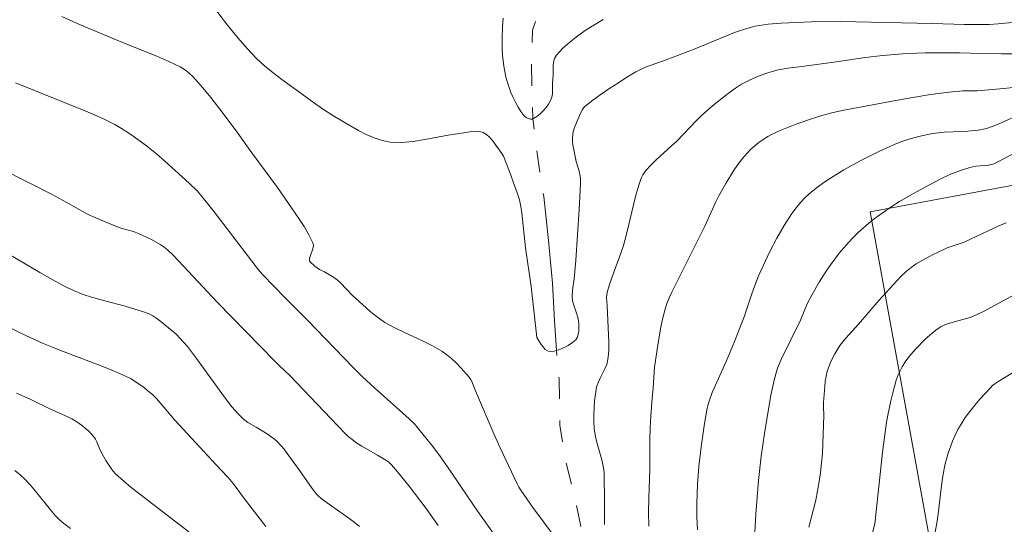
# Model space of a CAD drawing. Units: metres. Extents: x 284576 to 285091, y 1657716 to 1658282.
# Drawn here: x 284661 to 284752, y 1657810 to 1657856 of the extents above; entities that cross this region are included whole.
import ezdxf

# ---------------------------------------------------------------- set-up
doc = ezdxf.new("R2010")
doc.units = ezdxf.units.M
doc.header["$MEASUREMENT"] = 0
doc.linetypes.add('Intermitente', pattern=[48, 15, -2, 2, -2, 2, -2, 2, -2, 2, -2, 15])
for name, color, linetype, lineweight, true_color in [('Curvas_Intermediarias', 7, 'Continuous', 9, 0x783c14), ('Curvas_Mestras', 7, 'Continuous', 20, 0x783c14), ('Vegetacao', 7, 'Orla8', 9, 0x00ff33)]:
    doc.layers.add(name, color=color, linetype=linetype, lineweight=lineweight, true_color=true_color)
doc.layers.add('Rio_Intermitente', color=5, linetype='Intermitente', lineweight=9)
doc.styles.get("Standard").update_dxf_attribs({"font": 'arial.ttf'})
doc.linetypes.add('Orla8', pattern='A,6,-0.5,["V",Standard,S=1,R=0,X=-0.5,Y=-1],-0.5,6,-0.5,["V",Standard,S=1,R=0,X=-0.5,Y=-1],-0.5', length=14)

msp = doc.modelspace()

# ---------------------------------------------------------------- linework, layer by layer
at = {"layer": 'Curvas_Intermediarias', "flags": 128}
for points, elevation in [([(284753.177, 1657856.267), (284751.547, 1657856.097), (284750.717, 1657856.047), (284749.866, 1657856.027), (284748.436, 1657856.037), (284745.444, 1657856.137), (284737.001, 1657856.307), (284734.3, 1657856.277), (284731.499, 1657856.177), (284730.318, 1657856.067), (284729.518, 1657855.957), (284729.118, 1657855.876), (284728.328, 1657855.676), (284727.948, 1657855.556), (284727.187, 1657855.296), (284726.447, 1657854.996), (284723.476, 1657853.766), (284720.905, 1657852.785), (284718.994, 1657852.095), (284718.534, 1657851.895), (284718.094, 1657851.665), (284717.273, 1657851.185), (284716.473, 1657850.674), (284715.683, 1657850.154), (284714.902, 1657849.604), (284714.132, 1657849.044), (284713.392, 1657848.474), (284713.262, 1657848.343), (284713.152, 1657848.193), (284712.992, 1657847.853), (284712.491, 1657846.703), (284712.391, 1657846.433), (284712.311, 1657846.153), (284712.261, 1657845.873), (284712.241, 1657845.572), (284712.251, 1657845.252), (284712.281, 1657844.942), (284712.441, 1657844.002), (284712.591, 1657843.412), (284712.862, 1657842.521), (284712.962, 1657842.081), (284712.992, 1657841.781), (284712.982, 1657841.331), (284712.862, 1657838.98), (284712.561, 1657834.288), (284712.381, 1657832.557), (284712.241, 1657831.537), (284712.201, 1657830.937), (284712.241, 1657830.556), (284712.321, 1657830.236), (284712.651, 1657829.316), (284712.731, 1657829.006), (284712.782, 1657828.696), (284712.812, 1657828.396), (284712.822, 1657828.075), (284712.822, 1657827.755), (284712.772, 1657827.455), (284712.691, 1657827.175), (284712.551, 1657826.955), (284712.241, 1657826.685), (284711.851, 1657826.425), (284711.421, 1657826.195), (284710.981, 1657826.015), (284710.761, 1657825.955), (284710.541, 1657825.895), (284710.15, 1657825.865), (284709.94, 1657825.915), (284709.73, 1657826.065), (284709.54, 1657826.285), (284709.36, 1657826.525), (284709.03, 1657827.005), (284708.96, 1657827.165), (284708.41, 1657831.867), (284707.89, 1657835.438), (284707.549, 1657838.64), (284707.469, 1657839.25), (284707.409, 1657839.55), (284707.339, 1657839.85), (284707.129, 1657840.51), (284706.899, 1657841.171), (284706.409, 1657842.481), (284705.859, 1657843.882), (284705.699, 1657844.152), (284704.838, 1657845.322), (284704.588, 1657845.632), (284704.308, 1657845.893), (284703.998, 1657846.083), (284703.678, 1657846.173), (284703.328, 1657846.193), (284702.958, 1657846.163), (284702.197, 1657846.033), (284700.747, 1657845.822), (284698.596, 1657845.422), (284697.515, 1657845.252), (284696.455, 1657845.162), (284695.415, 1657845.192), (284694.664, 1657845.322), (284693.924, 1657845.572), (284693.194, 1657845.883), (284692.473, 1657846.263), (284691.093, 1657847.053), (284690.113, 1657847.653), (284689.142, 1657848.273), (284688.202, 1657848.934), (284687.261, 1657849.604), (284685.401, 1657850.965), (284684.59, 1657851.575), (284683.81, 1657852.225), (284683.07, 1657852.905), (284682.63, 1657853.355), (284682.199, 1657853.826), (284681.369, 1657854.786), (284680.369, 1657855.977), (284678.598, 1657858.347)], 36), ([(284665.093, 1657856.787), (284665.823, 1657856.437), (284667.304, 1657855.796), (284670.635, 1657854.406), (284673.906, 1657853.095), (284674.977, 1657852.625), (284676.017, 1657852.125), (284676.327, 1657851.945), (284676.617, 1657851.725), (284676.897, 1657851.495), (284677.167, 1657851.235), (284677.658, 1657850.704), (284678.258, 1657850.004), (284678.838, 1657849.294), (284679.969, 1657847.833), (284681.349, 1657846.013), (284682.64, 1657844.202), (284684.991, 1657841.011), (284686.971, 1657838.149), (284687.462, 1657837.399), (284687.892, 1657836.639), (284688.272, 1657835.879), (284688.322, 1657835.678), (284688.292, 1657835.468), (284688.232, 1657835.248), (284688.062, 1657834.808), (284687.962, 1657834.438), (284687.962, 1657834.248), (284688.022, 1657834.128), (284688.452, 1657833.738), (284688.882, 1657833.418), (284689.062, 1657833.328), (284689.342, 1657833.208), (284689.802, 1657832.947), (284690.163, 1657832.727), (284690.513, 1657832.467), (284690.803, 1657832.197), (284691.933, 1657831.027), (284692.233, 1657830.747), (284693.534, 1657829.586), (284693.984, 1657829.226), (284694.444, 1657828.876), (284694.924, 1657828.556), (284695.775, 1657828.075), (284696.655, 1657827.645), (284698.456, 1657826.825), (284699.326, 1657826.385), (284700.167, 1657825.895), (284700.637, 1657825.554), (284701.087, 1657825.184), (284701.517, 1657824.784), (284701.927, 1657824.364), (284702.698, 1657823.494), (284702.828, 1657823.304), (284702.938, 1657823.104), (284703.278, 1657822.223), (284704.998, 1657818.192), (284705.549, 1657816.961), (284706.839, 1657814.23), (284707.129, 1657813.64), (284707.279, 1657813.36), (284707.459, 1657813.08), (284708.01, 1657812.279), (284708.58, 1657811.479), (284711.451, 1657807.617)], 37), ([(284715.192, 1657809.908), (284715.182, 1657810.579), (284715.192, 1657812.599), (284715.172, 1657813.94), (284715.152, 1657814.61), (284715.122, 1657814.95), (284715.082, 1657815.28), (284714.952, 1657815.861), (284714.462, 1657817.591), (284714.332, 1657818.172), (284714.252, 1657818.762), (284714.212, 1657819.392), (284714.202, 1657820.032), (284714.232, 1657820.673), (284714.282, 1657821.303), (284714.362, 1657821.943), (284714.472, 1657822.563), (284714.602, 1657822.993), (284714.792, 1657823.414), (284715.232, 1657824.254), (284715.403, 1657824.674), (284715.513, 1657825.114), (284715.583, 1657825.895), (284715.593, 1657826.685), (284715.443, 1657830.126), (284715.393, 1657830.847), (284715.403, 1657831.087), (284715.443, 1657831.317), (284715.653, 1657832.047), (284715.903, 1657832.767), (284716.703, 1657834.928), (284716.943, 1657835.658), (284717.193, 1657836.579), (284718.104, 1657840.29), (284718.364, 1657841.201), (284718.524, 1657841.691), (284718.624, 1657841.931), (284718.744, 1657842.161), (284718.874, 1657842.371), (284719.024, 1657842.571), (284719.464, 1657843.051), (284719.934, 1657843.512), (284721.395, 1657844.832), (284721.875, 1657845.282), (284723.696, 1657847.173), (284724.166, 1657847.643), (284724.646, 1657848.083), (284725.156, 1657848.524), (284726.207, 1657849.364), (284726.747, 1657849.764), (284727.297, 1657850.154), (284727.857, 1657850.524), (284728.208, 1657850.724), (284728.578, 1657850.915), (284729.338, 1657851.235), (284730.108, 1657851.525), (284730.679, 1657851.705), (284731.269, 1657851.845), (284732.119, 1657852.015), (284733.42, 1657852.175), (284736.581, 1657852.595), (284737.631, 1657852.745), (284739.272, 1657853.005), (284740.893, 1657853.195), (284742.713, 1657853.345), (284744.054, 1657853.405), (284744.804, 1657853.415), (284747.975, 1657853.426), (284748.986, 1657853.385), (284751.867, 1657853.345), (284753.318, 1657853.345)], 37), ([(284705.108, 1657808.848), (284703.498, 1657811.109), (284702.577, 1657812.439), (284701.047, 1657814.74), (284699.986, 1657816.251), (284699.226, 1657817.261), (284698.426, 1657818.252), (284697.606, 1657819.212), (284697.385, 1657819.442), (284697.145, 1657819.662), (284693.944, 1657822.503), (284692.854, 1657823.514), (284691.993, 1657824.384), (284687.722, 1657828.776), (284685.661, 1657830.847), (284683.63, 1657832.947), (284683.39, 1657833.208), (284683.03, 1657833.668), (284679.458, 1657838.37), (284678.688, 1657839.35), (284677.898, 1657840.31), (284677.568, 1657840.69), (284676.847, 1657841.391), (284674.596, 1657843.432), (284673.836, 1657844.092), (284672.886, 1657844.832), (284671.755, 1657845.672), (284671.185, 1657846.073), (284670.595, 1657846.453), (284669.985, 1657846.803), (284669.054, 1657847.263), (284668.104, 1657847.693), (284667.143, 1657848.093), (284660.801, 1657850.654)], 38), ([(284753.248, 1657850.274), (284752.047, 1657850.134), (284749.656, 1657849.934), (284748.296, 1657849.914), (284746.705, 1657849.764), (284745.124, 1657849.554), (284742.773, 1657849.164), (284740.422, 1657848.734), (284737.141, 1657848.113), (284736.201, 1657847.903), (284735.28, 1657847.653), (284734.5, 1657847.403), (284732.949, 1657846.873), (284732.179, 1657846.583), (284731.429, 1657846.273), (284730.689, 1657845.923), (284730.268, 1657845.692), (284729.848, 1657845.442), (284729.448, 1657845.162), (284729.068, 1657844.852), (284728.708, 1657844.532), (284728.368, 1657844.182), (284727.928, 1657843.662), (284727.517, 1657843.111), (284727.117, 1657842.541), (284726.387, 1657841.361), (284725.747, 1657840.22), (284725.477, 1657839.67), (284724.466, 1657837.429), (284721.415, 1657831.327), (284721.175, 1657830.827), (284720.965, 1657830.306), (284720.785, 1657829.786), (284720.575, 1657828.976), (284720.405, 1657828.146), (284720.124, 1657826.465), (284719.824, 1657824.414), (284719.704, 1657822.503), (284719.594, 1657821.563), (284719.464, 1657819.922), (284719.404, 1657818.822), (284719.374, 1657817.731), (284719.374, 1657814.98), (284719.284, 1657812.359), (284719.264, 1657811.049), (284719.284, 1657809.758)], 38), ([(284753.568, 1657847.773), (284751.837, 1657846.963), (284751.247, 1657846.713), (284750.656, 1657846.493), (284750.346, 1657846.403), (284749.706, 1657846.293), (284748.736, 1657846.203), (284748.196, 1657846.163), (284746.565, 1657846.093), (284746.025, 1657846.053), (284745.494, 1657845.973), (284744.344, 1657845.732), (284743.774, 1657845.592), (284743.204, 1657845.422), (284742.643, 1657845.232), (284742.103, 1657845.022), (284741.283, 1657844.672), (284740.472, 1657844.302), (284739.662, 1657843.902), (284738.872, 1657843.492), (284737.311, 1657842.621), (284736.071, 1657841.861), (284735.45, 1657841.461), (284734.86, 1657841.031), (284734.29, 1657840.58), (284733.76, 1657840.1), (284733.31, 1657839.63), (284732.899, 1657839.13), (284732.509, 1657838.59), (284731.789, 1657837.479), (284731.099, 1657836.329), (284730.479, 1657835.098), (284729.458, 1657832.897), (284729.178, 1657832.217), (284728.788, 1657831.177), (284728.098, 1657829.076), (284727.697, 1657828.035), (284727.197, 1657826.795), (284726.417, 1657824.934), (284725.557, 1657823.044), (284725.146, 1657822.083), (284724.886, 1657821.373), (284724.746, 1657820.883), (284724.686, 1657820.643), (284724.436, 1657819.222), (284724.136, 1657817.071), (284723.916, 1657815.26), (284723.786, 1657813.61), (284723.726, 1657811.839), (284723.716, 1657810.619), (284723.786, 1657809.398)], 39), ([(284699.826, 1657809.798), (284698.716, 1657811.369), (284697.155, 1657813.43), (284696.085, 1657814.77), (284695.525, 1657815.42), (284695.285, 1657815.651), (284695.004, 1657815.831), (284694.244, 1657816.301), (284692.794, 1657817.131), (284692.333, 1657817.421), (284691.883, 1657817.741), (284691.533, 1657818.032), (284691.203, 1657818.342), (284687.411, 1657822.333), (284686.141, 1657823.654), (284685.161, 1657824.564), (284684.73, 1657824.994), (284679.448, 1657830.396), (284675.387, 1657834.728), (284674.827, 1657835.258), (284674.526, 1657835.498), (284674.156, 1657835.749), (284673.376, 1657836.189), (284672.966, 1657836.399), (284672.155, 1657836.769), (284671.865, 1657836.879), (284671.565, 1657836.969), (284670.665, 1657837.219), (284670.375, 1657837.319), (284668.934, 1657837.889), (284667.524, 1657838.52), (284666.693, 1657838.96), (284665.483, 1657839.65), (284664.132, 1657840.37), (284662.252, 1657841.341), (284659.1, 1657842.911)], 39), ([(284752.277, 1657837.749), (284751.617, 1657837.459), (284749.006, 1657836.229), (284748.346, 1657835.939), (284748.045, 1657835.819), (284746.825, 1657835.418), (284746.525, 1657835.288), (284745.494, 1657834.788), (284744.464, 1657834.248), (284743.984, 1657833.948), (284743.514, 1657833.628), (284743.053, 1657833.238), (284742.603, 1657832.827), (284742.183, 1657832.387), (284740.552, 1657830.606), (284738.662, 1657828.396), (284737.471, 1657827.095), (284737.191, 1657826.765), (284736.941, 1657826.405), (284736.471, 1657825.655), (284736.261, 1657825.264), (284736.071, 1657824.864), (284735.901, 1657824.464), (284735.771, 1657824.044), (284735.651, 1657823.584), (284735.581, 1657823.114), (284735.531, 1657822.623), (284735.43, 1657821.173), (284735.42, 1657820.773), (284735.45, 1657819.972), (284735.36, 1657817.341), (284735.32, 1657816.461), (284735.25, 1657815.581), (284735.15, 1657814.71), (284735.03, 1657813.86), (284734.88, 1657813.01), (284734.71, 1657812.159), (284734.51, 1657811.319), (284734.29, 1657810.479), (284734.05, 1657809.648)], 41), ([(284755.989, 1657832.697), (284750.196, 1657829.566), (284749.596, 1657829.266), (284748.956, 1657829.016), (284747.595, 1657828.636), (284746.865, 1657828.406), (284746.475, 1657828.266), (284746.285, 1657828.176), (284746.115, 1657828.065), (284745.785, 1657827.825), (284745.454, 1657827.565), (284744.814, 1657827.005), (284743.964, 1657826.155), (284743.474, 1657825.585), (284743.013, 1657824.994), (284742.673, 1657824.454), (284742.423, 1657823.974), (284742.323, 1657823.724), (284742.143, 1657823.214), (284741.793, 1657821.943), (284741.633, 1657821.303), (284741.353, 1657820.002), (284741.243, 1657819.352), (284741.043, 1657817.951), (284740.873, 1657816.551), (284740.152, 1657809.968), (284739.852, 1657808.758)], 42), ([(284683.93, 1657809.708), (284682.149, 1657812.019), (284680.889, 1657813.68), (284680.429, 1657814.25), (284679.728, 1657814.98), (284675.507, 1657819.532), (284675.167, 1657819.922), (284674.166, 1657821.143), (284673.816, 1657821.523), (284673.446, 1657821.883), (284673.066, 1657822.213), (284672.676, 1657822.533), (284672.266, 1657822.823), (284671.845, 1657823.104), (284671.415, 1657823.364), (284670.975, 1657823.594), (284669.865, 1657824.084), (284668.724, 1657824.544), (284665.283, 1657825.825), (284664.142, 1657826.285), (284663.372, 1657826.615), (284661.831, 1657827.325), (284658.8, 1657828.766)], 41), ([(284745.675, 1657808.878), (284745.895, 1657810.018), (284746.045, 1657811.099), (284746.225, 1657812.729), (284746.415, 1657814.17), (284746.555, 1657815.05), (284746.645, 1657815.491), (284746.765, 1657815.921), (284746.945, 1657816.481), (284747.345, 1657817.591), (284747.575, 1657818.132), (284747.835, 1657818.662), (284748.125, 1657819.162), (284748.516, 1657819.762), (284748.946, 1657820.342), (284749.396, 1657820.913), (284749.866, 1657821.463), (284750.837, 1657822.523), (284751.037, 1657822.713), (284751.247, 1657822.883), (284751.697, 1657823.194), (284753.017, 1657824.004)], 43), ([(284676.817, 1657809.238), (284671.485, 1657813.33), (284670.765, 1657813.93), (284670.075, 1657814.55), (284669.805, 1657814.84), (284669.564, 1657815.15), (284669.144, 1657815.821), (284668.624, 1657816.761), (284668.314, 1657817.531), (284668.194, 1657817.781), (284668.044, 1657818.002), (284667.804, 1657818.272), (284667.544, 1657818.532), (284667.274, 1657818.772), (284666.983, 1657819.002), (284666.383, 1657819.422), (284666.003, 1657819.642), (284665.623, 1657819.842), (284664.022, 1657820.553), (284662.152, 1657821.453), (284660.891, 1657822.023)], 42), ([(284660.731, 1657814.87), (284661.221, 1657814.47), (284661.681, 1657814.05), (284662.192, 1657813.53), (284662.662, 1657812.98), (284664.032, 1657811.259), (284664.502, 1657810.699), (284664.863, 1657810.338), (284665.253, 1657809.998), (284665.873, 1657809.518)], 43)]:
    msp.add_lwpolyline(points, dxfattribs=dict(at, elevation=elevation))
at = {"layer": 'Curvas_Mestras', "flags": 128}
for points, elevation in [([(284715.072, 1657856.517), (284713.512, 1657855.536), (284712.742, 1657855.006), (284712.011, 1657854.436), (284711.341, 1657853.846), (284710.751, 1657853.215), (284710.581, 1657852.905), (284710.491, 1657852.555), (284710.451, 1657852.165), (284710.451, 1657851.355), (284710.401, 1657850.644), (284710.381, 1657849.634), (284710.321, 1657849.324), (284710.221, 1657849.034), (284710.03, 1657848.704), (284709.8, 1657848.384), (284709.53, 1657848.073), (284709.24, 1657847.793), (284708.94, 1657847.543), (284708.64, 1657847.353), (284708.59, 1657847.333), (284708.51, 1657847.313), (284708.35, 1657847.313), (284708.18, 1657847.363), (284708.02, 1657847.433), (284707.88, 1657847.523), (284707.76, 1657847.633), (284707.479, 1657848.013), (284707.219, 1657848.424), (284706.979, 1657848.864), (284706.759, 1657849.304), (284706.559, 1657849.764), (284706.379, 1657850.214), (284706.229, 1657850.694), (284706.099, 1657851.195), (284705.989, 1657851.695), (284705.899, 1657852.195), (284705.779, 1657853.205), (284705.739, 1657853.726), (284705.739, 1657854.786), (284705.789, 1657855.836), (284705.849, 1657856.617)], 35), ([(284729.088, 1657809.178), (284729.178, 1657810.849), (284729.288, 1657812.409), (284729.428, 1657813.96), (284729.678, 1657816.211), (284729.978, 1657818.312), (284730.569, 1657821.823), (284730.859, 1657823.214), (284731.039, 1657823.904), (284731.179, 1657824.314), (284731.519, 1657825.114), (284733.29, 1657828.756), (284733.92, 1657830.276), (284734.38, 1657831.137), (284735.03, 1657832.267), (284735.721, 1657833.368), (284736.091, 1657833.898), (284736.881, 1657834.928), (284737.721, 1657835.919), (284738.172, 1657836.389), (284738.632, 1657836.839), (284739.102, 1657837.279), (284739.592, 1657837.699), (284740.092, 1657838.099), (284740.613, 1657838.49), (284741.673, 1657839.22), (284742.443, 1657839.7), (284743.224, 1657840.16), (284744.014, 1657840.61), (284745.624, 1657841.471), (284746.435, 1657841.881), (284747.245, 1657842.251), (284748.075, 1657842.581), (284748.926, 1657842.851), (284749.206, 1657842.921), (284749.496, 1657842.961), (284750.666, 1657843.071), (284750.917, 1657843.121), (284751.077, 1657843.161), (284751.577, 1657843.402), (284753.268, 1657844.282)], 40), ([(284658.79, 1657835.658), (284663.042, 1657833.157), (284664.472, 1657832.357), (284665.313, 1657831.907), (284666.173, 1657831.497), (284667.043, 1657831.137), (284667.814, 1657830.887), (284668.584, 1657830.667), (284670.925, 1657830.046), (284672.616, 1657829.536), (284673.206, 1657829.296), (284673.486, 1657829.146), (284673.856, 1657828.906), (284674.216, 1657828.636), (284675.647, 1657827.465), (284676.697, 1657826.325), (284677.528, 1657825.224), (284680.099, 1657821.643), (284680.769, 1657820.773), (284681.389, 1657820.082), (284681.839, 1657819.652), (284682.249, 1657819.322), (284683.02, 1657818.872), (284684.13, 1657818.192), (284684.42, 1657817.992), (284684.71, 1657817.781), (284684.971, 1657817.551), (284685.301, 1657817.201), (284685.611, 1657816.841), (284685.901, 1657816.461), (284687.061, 1657814.86), (284687.982, 1657813.53), (284688.302, 1657813.09), (284688.632, 1657812.669), (284688.752, 1657812.539), (284689.042, 1657812.289), (284690.013, 1657811.579), (284691.583, 1657810.499), (284692.083, 1657810.118), (284692.564, 1657809.708)], 40)]:
    msp.add_lwpolyline(points, dxfattribs=dict(at, elevation=elevation))
at = {"layer": 'Rio_Intermitente', "flags": 128}
msp.add_lwpolyline([(284718.044, 1657965.86), (284716.083, 1657961.498), (284713.132, 1657958.127), (284709.76, 1657954.806), (284708.35, 1657951.614), (284707.86, 1657949.463), (284707.499, 1657947.263), (284707.99, 1657944.742), (284708.67, 1657940.88), (284709.6, 1657936.458), (284710.761, 1657932.717), (284711.441, 1657930.016), (284711.571, 1657926.274), (284710.841, 1657923.053), (284710.721, 1657920.722), (284710.841, 1657918.941), (284711.031, 1657916.06), (284711.091, 1657913.969), (284711.091, 1657911.869), (284711.531, 1657907.137), (284711.961, 1657903.885), (284713.432, 1657898.983), (284715.463, 1657896.282), (284716.323, 1657893.761), (284716.733, 1657892.141), (284716.853, 1657890.3), (284717.103, 1657887.409), (284716.943, 1657884.668), (284717.003, 1657882.277), (284716.763, 1657879.386), (284716.153, 1657876.385), (284715.603, 1657873.924), (284714.922, 1657871.593), (284714.192, 1657869.952), (284712.902, 1657866.691), (284711.371, 1657862.519), (284709.47, 1657858.467), (284708.56, 1657855.526), (284708.44, 1657852.635), (284708.5, 1657849.754), (284708.59, 1657847.333), (284708.9, 1657844.642), (284709.58, 1657840.16), (284710.01, 1657836.109), (284710.381, 1657832.177), (284710.571, 1657828.686), (284710.761, 1657825.955), (284711.011, 1657823.314), (284711.071, 1657819.082), (284711.631, 1657815.641), (284712.431, 1657812.519), (284713.042, 1657809.568), (284713.962, 1657806.807), (284714.702, 1657804.166), (284715.573, 1657801.695), (284716.933, 1657799.364), (284718.834, 1657796.233), (284720.064, 1657792.922), (284720.314, 1657789.67), (284720.435, 1657787.399), (284720.314, 1657783.958), (284720.425, 1657782.437), (284721.655, 1657779.676), (284723.376, 1657776.915), (284724.726, 1657773.784), (284725.587, 1657770.723), (284726.207, 1657767.772), (284726.697, 1657765.691), (284727.137, 1657763.67), (284727.877, 1657759.869), (284729.838, 1657755.757), (284730.949, 1657752.566), (284732.239, 1657749.314), (284733.28, 1657745.883), (284733.72, 1657743.182), (284734.08, 1657741.571), (284734.33, 1657738.87), (284734.64, 1657735.919), (284734.83, 1657733.218), (284735.01, 1657730.827), (284735.14, 1657729.106), (284735.2, 1657727.026), (284735.26, 1657725.425), (284735.551, 1657723.014), (284735.85, 1657721.864)], dxfattribs=at)
at = {"layer": 'Vegetacao', "flags": 128}
msp.add_lwpolyline([(284592.969, 1657966.23), (284593.558, 1657965.616), (284594.202, 1657964.329), (284595.307, 1657962.213), (284595.399, 1657960.097), (284595.261, 1657958.027), (284594.778, 1657956.578), (284594.019, 1657955.198), (284594.019, 1657954.646), (284594.019, 1657953.956), (284594.571, 1657953.197), (284596.228, 1657952.094), (284597.124, 1657951.749), (284598.229, 1657951.818), (284599.332, 1657952.703), (284600.079, 1657953.048), (284602.034, 1657953.623), (284603.415, 1657953.623), (284603.893, 1657953.523), (284604.507, 1657953.394), (284605.139, 1657952.934), (284605.772, 1657951.957), (284605.887, 1657951.44), (284605.888, 1657949.944), (284605.658, 1657949.197), (284604.795, 1657948.046), (284602.726, 1657946.494), (284602.323, 1657945.516), (284602.265, 1657944.194), (284602.726, 1657942.986), (284602.899, 1657941.894), (284602.899, 1657941.262), (284602.611, 1657939.824), (284601.806, 1657937.754), (284600.732, 1657935.921), (284599.783, 1657934.465), (284599.461, 1657933.338), (284599.542, 1657931.97), (284600.347, 1657929.635), (284600.428, 1657928.106), (284600.589, 1657926.746), (284601.979, 1657925.32), (284602.739, 1657924.814), (284603.624, 1657924.688), (284606.027, 1657924.435), (284609.04, 1657924.045), (284610.536, 1657924.045), (284612.145, 1657924.045), (284613.525, 1657924.045), (284616.889, 1657924.035), (284618.551, 1657923.742), (284618.874, 1657923.515), (284619.528, 1657923.057), (284620.409, 1657922.08), (284621.191, 1657921.885), (284621.875, 1657921.885), (284622.168, 1657922.178), (284622.936, 1657923.625), (284623.62, 1657924.798), (284624.695, 1657925.579), (284626.064, 1657925.874), (284627.236, 1657925.874), (284628.801, 1657925.58), (284630.266, 1657925.189), (284631.622, 1657925.092), (284632.639, 1657925.782), (284635.122, 1657928.197), (284636.415, 1657929.214), (284637.518, 1657930.317), (284638.409, 1657932.036), (284638.96, 1657934.037), (284640.133, 1657935.417), (284641.789, 1657936.383), (284643.238, 1657937.349), (284648.397, 1657940.596), (284651.977, 1657944.666), (284654.047, 1657946.277), (284656.117, 1657947.197), (284658.537, 1657948.921), (284660.149, 1657949.728), (284662.334, 1657950.303), (284664.404, 1657950.189), (284668.307, 1657949.149), (284671.568, 1657949.149), (284673.587, 1657949.149), (284675.604, 1657950.236), (284676.682, 1657951.78), (284677.222, 1657954.659), (284676.417, 1657956.591), (284675.128, 1657958.04), (284674.806, 1657959.811), (284675.211, 1657961.095), (284675.211, 1657961.854), (284674.705, 1657962.739), (284672.301, 1657964.763), (284671.289, 1657966.154), (284671.289, 1657967.799), (284671.162, 1657969.064), (284670.451, 1657969.55), (284668.807, 1657969.802), (284666.545, 1657969.802), (284663.256, 1657968.789), (284659.684, 1657967.552), (284657.077, 1657966.113), (284654.547, 1657965.86), (284651.394, 1657966.407), (284648.817, 1657967.786), (284646.609, 1657968.062), (284643.666, 1657967.602), (284641.918, 1657966.59), (284639.986, 1657965.025), (284638.606, 1657963.83), (284637.686, 1657963.185), (284636.307, 1657963.001), (284635.202, 1657963.185), (284632.994, 1657963.644), (284631.339, 1657964.105), (284630.695, 1657964.473), (284629.866, 1657965.3), (284629.682, 1657966.405), (284629.751, 1657967.531), (284630.096, 1657968.497), (284630.786, 1657969.256), (284632.097, 1657969.601), (284633.477, 1657969.533), (284634.236, 1657969.947), (284634.374, 1657970.498), (284634.373, 1657970.981), (284634.117, 1657972.032), (284633.518, 1657972.912), (284632.505, 1657974.293), (284631.034, 1657975.764), (284630.256, 1657976.597), (284631.634, 1657982.112), (284632.228, 1657982.664), (284632.872, 1657983.216), (284633.424, 1657984.504), (284633.654, 1657986.551), (284634.573, 1657989.679), (284634.665, 1657991.426), (284634.665, 1657992.715), (284634.596, 1657993.437), (284636.647, 1658000.031), (284636.688, 1658000.075), (284640.091, 1658002.375), (284641.38, 1658003.847), (284642.483, 1658005.411), (284642.575, 1658006.699), (284642.299, 1658007.435), (284641.747, 1658007.987), (284638.596, 1658008.985), (284638.595, 1658010.456), (284637.884, 1658011.59), (284636.753, 1658012.719), (284635.069, 1658013.734), (284634.32, 1658013.905), (284634.146, 1658014.741), (284632.766, 1658016.465), (284631.247, 1658017.13), (284629.263, 1658017.302), (284628.487, 1658017.82), (284628.227, 1658018.306), (284628.476, 1658021.318), (284629.047, 1658022.465), (284629.619, 1658023.181), (284631.91, 1658024.043), (284633.772, 1658024.044), (284634.103, 1658024.044), (284635.126, 1658023.599), (284636.42, 1658023.599), (284637.369, 1658023.685), (284638.835, 1658024.461), (284639.298, 1658024.983), (284639.499, 1658025.05), (284642.225, 1658027.345), (284645.65, 1658029.919), (284647.225, 1658030.207), (284648.657, 1658030.208), (284649.803, 1658029.35), (284651.008, 1658026.813), (284651.081, 1658026.357), (284650.962, 1658025.165), (284650.708, 1658021.749), (284650.708, 1658019.093), (284651.089, 1658015.931), (284651.595, 1658014.413), (284652.607, 1658013.78), (284654.252, 1658013.78), (284655.769, 1658014.16), (284656.402, 1658015.425), (284657.413, 1658017.703), (284658.045, 1658020.359), (284658.425, 1658021.876), (284658.931, 1658023.648), (284660.032, 1658024.815), (284661.645, 1658030.332), (284661.644, 1658032.38), (284660.781, 1658036.976), (284659.097, 1658041.469), (284654.76, 1658049.698), (284654.823, 1658050.928), (284655.448, 1658052.621), (284656.644, 1658054.702), (284658.334, 1658056.875), (284659.059, 1658058.566), (284659.059, 1658060.176), (284659.277, 1658061.452), (284660.093, 1658064.115), (284660.979, 1658065.72), (284661.381, 1658067.652), (284662.098, 1658069.887), (284662.661, 1658071.9), (284662.661, 1658073.107), (284662.58, 1658074.073), (284661.775, 1658075.522), (284661.58, 1658075.765), (284661.406, 1658091.213), (284662.211, 1658091.995), (284664.166, 1658092.685), (284666.351, 1658093.951), (284667.156, 1658094.641), (284667.903, 1658096.147), (284668.42, 1658097.906), (284669.766, 1658099.252), (284671.215, 1658099.563), (284672.56, 1658099.356), (284673.596, 1658098.632), (284674.423, 1658097.7), (284675.148, 1658097.493), (284675.665, 1658097.7), (284675.768, 1658098.632), (284675.768, 1658099.46), (284675.664, 1658101.013), (284675.25, 1658102.151), (284674.629, 1658104.117), (284674.629, 1658105.774), (284674.894, 1658106.383), (284676.412, 1658108.66), (284677.044, 1658110.304), (284677.043, 1658111.822), (284676.342, 1658113.346), (284673.685, 1658115.398), (284672.305, 1658116.318), (284671.477, 1658117.698), (284671.201, 1658118.894), (284670.591, 1658120.199), (284669.935, 1658122.493), (284668.952, 1658124.022), (284668.734, 1658125.224), (284669.061, 1658126.535), (284670.101, 1658127.535), (284673.621, 1658128.156), (284674.034, 1658128.433), (284674.103, 1658129.261), (284674.103, 1658129.675), (284673.551, 1658130.848), (284673.205, 1658131.952), (284673.067, 1658132.779), (284673.067, 1658133.677), (284673.689, 1658136.013), (284673.689, 1658136.358), (284673.412, 1658136.772), (284672.791, 1658136.772), (284671.825, 1658136.703), (284670.445, 1658136.013), (284669.066, 1658135.322), (284667.685, 1658135.253), (284666.582, 1658135.46), (284665.615, 1658136.357), (284664.943, 1658137.076), (284664.063, 1658138.346), (284662.89, 1658138.64), (284662.303, 1658138.345), (284662.108, 1658137.564), (284662.304, 1658135.609), (284662.108, 1658134.925), (284661.229, 1658134.338), (284660.544, 1658133.947), (284660.349, 1658132.188), (284659.665, 1658131.308), (284657.498, 1658129.772), (284655.485, 1658129.209), (284654.6, 1658129.048), (284653.312, 1658129.209), (284652.507, 1658130.335), (284652.346, 1658131.865), (284652.345, 1658132.669), (284652.909, 1658134.521), (284653.553, 1658135.809), (284654.116, 1658137.902), (284654.438, 1658140.478), (284654.518, 1658141.364), (284654.518, 1658142.168), (284654.518, 1658143.698), (284654.839, 1658144.825), (284655.644, 1658145.308), (284656.852, 1658145.549), (284658.473, 1658145.615), (284658.605, 1658145.214), (284659.104, 1658145.044), (284659.811, 1658145.045), (284661.326, 1658146.349), (284663.131, 1658148.936), (284663.52, 1658150.107), (284663.798, 1658151.697), (284664.234, 1658153.311), (284665.092, 1658155.628), (284666.4, 1658157.982), (284667.76, 1658160.379), (284670.27, 1658165.104), (284674.775, 1658175.75), (284675.758, 1658177.491), (284678.595, 1658177.076), (284681.269, 1658176.213), (284683.166, 1658174.489), (284684.03, 1658172.665), (284684.3, 1658171.841), (284687.161, 1658152.274), (284690.993, 1658138.218), (284692.273, 1658134.947), (284694.084, 1658131.305), (284696.565, 1658128.124), (284698.366, 1658126.533), (284700.537, 1658125.263), (284702.878, 1658124.142), (284703.157, 1658124.065), (284707.119, 1658012.468), (284739.332, 1657960.138), (284742.113, 1657956.866), (284745.101, 1657954.074), (284747.686, 1657935.061), (284741.933, 1657927.965), (284738.612, 1657922.743), (284737.501, 1657920.442), (284735.941, 1657917.881), (284733.39, 1657913.909), (284732.259, 1657910.298), (284732.119, 1657905.836), (284733.37, 1657900.654), (284734.93, 1657896.923), (284737.901, 1657894.492), (284741.713, 1657891.911), (284746.515, 1657890.58), (284749.476, 1657890.13), (284753.908, 1657889.77), (284758.009, 1657889.21), (284760.83, 1657888.87), (284764.882, 1657887.919), (284768.353, 1657887.139), (284770.844, 1657886.419), (284774.836, 1657885.498), (284777.397, 1657885.038), (284782.969, 1657883.127), (284785.95, 1657882.137), (284789.352, 1657881.216), (284791.893, 1657880.506), (284794.804, 1657880.066), (284797.585, 1657880.526), (284800.496, 1657882.277), (284805.658, 1657885.458), (284808.94, 1657887.109), (284811.22, 1657888.239), (284815.562, 1657892.591), (284818.333, 1657894.462), (284821.004, 1657896.653), (284823.995, 1657899.284), (284827.627, 1657902.425), (284829.718, 1657904.866), (284831.688, 1657907.457), (284833.869, 1657909.688), (284835.59, 1657911.158), (284837.751, 1657913.279), (284839.442, 1657914.97), (284840.252, 1657917.021), (284840.062, 1657919.161), (284838.311, 1657921.322), (284835.39, 1657922.813), (284832.739, 1657923.783), (284830.968, 1657924.434), (284825.156, 1657925.794), (284817.683, 1657927.025), (284813.901, 1657927.515), (284807.829, 1657928.855), (284803.737, 1657929.556), (284799.576, 1657930.776), (284795.604, 1657931.396), (284791.673, 1657932.237), (284789.182, 1657933.337), (284785.97, 1657934.998), (284782.699, 1657936.188), (284779.358, 1657936.168), (284775.976, 1657936.398), (284772.995, 1657937.029), (284769.729, 1657938.22), (284775.206, 1657944.602), (284782.339, 1657944.401), (284790.942, 1657942.881), (284830.368, 1657931.556), (284837.261, 1657929.315), (284840.932, 1657927.225), (284843.183, 1657924.914), (284846.314, 1657921.172), (284848.845, 1657917.511), (284853.827, 1657910.078), (284860.83, 1657895.712), (284863.531, 1657888.179), (284865.463, 1657881.728), (284825.986, 1657871.132), (284805.698, 1657851.015), (284739.732, 1657838.75), (284745.634, 1657806.237), (284735.16, 1657794.502), (284754.631, 1657721.89)], dxfattribs=at)

doc.saveas('drawing.dxf')
